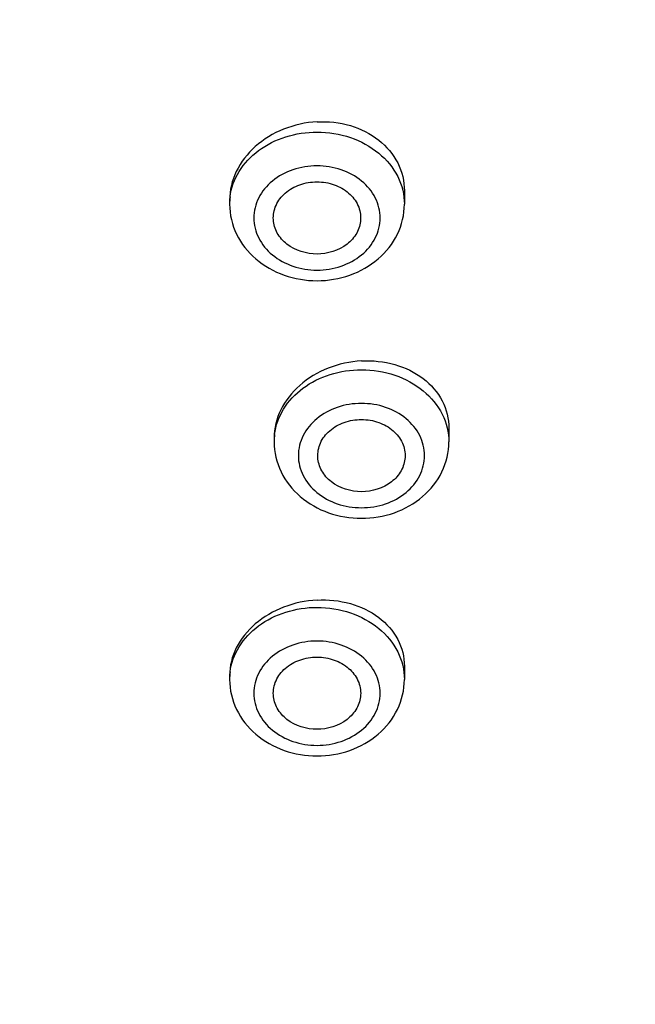
# Model space of a CAD drawing. Units: millimetres. Extents: x 72 to 8628, y -1389 to 626.
# Drawn here: x 8164 to 8176, y 416 to 437 of the extents above; entities that cross this region are included whole.
import ezdxf

# ---------------------------------------------------------------- set-up
doc = ezdxf.new("R2010")
doc.units = ezdxf.units.MM
doc.header["$MEASUREMENT"] = 0
doc.layers.add('Dimensions', color=7, linetype='Continuous')
doc.styles.get("Standard").update_dxf_attribs({"font": 'helr45w_0.ttf'})
doc.dimstyles.get("Standard").update_dxf_attribs({"dimscale": 10, "dimtxt": 2.5, "dimasz": 0.8, "dimexe": 1, "dimexo": 1, "dimgap": 1, "dimtad": 2, "dimtih": 1, "dimtoh": 1, "dimdec": 0, "dimzin": 0, "dimdsep": 46, "dimtxsty": 'Standard', "dimblk": 'DOT', "dimcen": 2, "dimclrd": 1, "dimclre": 1, "dimclrt": 1, "dimadec": 0, "dimazin": 0, "dimtfac": 1, "dimtdec": 0, "dimtofl": 0, "dimtmove": 0, "dimatfit": 3, "dimfxl": 1, "dimtolj": 1, "dimtzin": 0, "dimarcsym": 0})

# ---------------------------------------------------------------- blocks, each defined once
blk = doc.blocks.new('_Dot')
at = {"color": 0, "linetype": 'ByBlock', "lineweight": -2}
blk.add_line((-0.5, 0), (-1, 0), dxfattribs=at)
at = {"color": 0, "linetype": 'ByBlock', "const_width": 0.5}
blk.add_lwpolyline([(-0.25, 0, 1), (0.25, 0, 1)], format="xyb", close=True, dxfattribs=at)
blk = doc.blocks.new('*D10')
at = {"layer": 'Dimensions', "color": 1, "lineweight": -2, "transparency": 16777216}
for p, q in [((8161.004, 484.399), (8264.227, 484.399)), ((8254.227, 476.399), (8254.227, 274.652)), ((8161.033, 266.652), (8264.227, 266.652))]:
    blk.add_line(p, q, dxfattribs=at)
at = {"layer": 'Dimensions', "color": 1, "lineweight": -2, "transparency": 16777216, "xscale": 8, "yscale": 8, "zscale": 8}
for p, rotation in [((8254.227, 484.399), 90), ((8254.227, 266.652), 270)]:
    blk.add_blockref('_Dot', p, dxfattribs=dict(at, rotation=rotation))
at = {"layer": 'Dimensions', "color": 1, "transparency": 16777216, "insert": (8292.152, 375.525), "char_height": 25, "attachment_point": 5}
blk.add_mtext('\\A1;218', dxfattribs=at)

msp = doc.modelspace()

# ---------------------------------------------------------------- linework, layer by layer
at = {"color": 7, "linetype": 'Continuous'}
for p, q in [((8171.513, 433.113), (8171.513, 432.837)), ((8167.913, 432.922), (8167.913, 432.837)), ((8172.429, 428.223), (8172.429, 427.942)), ((8168.829, 428.023), (8168.829, 427.942)), ((8171.513, 423.324), (8171.513, 423.048)), ((8167.913, 423.133), (8167.913, 423.048))]:
    msp.add_line(p, q, dxfattribs=at)
for centre in [(8169.143, 432.837), (8170.059, 427.942), (8169.143, 423.048)]:
    msp.add_arc(centre, 1.23, 172.7274, 179.9849, dxfattribs=at)
for points, knots in [([(8101.265, 431.525), (8100.935, 434.182), (8100.901, 439.62), (8102.779, 447.616), (8106.497, 455.14), (8111.896, 461.901), (8118.756, 467.653), (8126.815, 472.193), (8135.768, 475.359), (8145.284, 477.041), (8155.011, 477.179), (8164.59, 475.767), (8173.667, 472.856), (8181.906, 468.548), (8188.999, 462.997), (8194.673, 456.396), (8198.701, 448.991), (8200.188, 443.648), (8200.602, 440.971)], [0, 0, 0, 0, 0.056378, 0.113221, 0.171417, 0.2316, 0.294063, 0.358744, 0.425272, 0.493036, 0.561279, 0.629186, 0.695982, 0.761024, 0.823893, 0.884467, 0.942977, 1, 1, 1, 1]), ([(8197.869, 435.221), (8197.54, 437.582), (8196.339, 442.298), (8193.044, 448.91), (8188.361, 454.906), (8180.384, 461.911), (8167.842, 468.075), (8156.666, 469.727), (8151.004, 469.727)], [0, 0, 0, 0, 0.113254, 0.229096, 0.348621, 0.472366, 0.73097, 1, 1, 1, 1]), ([(8151.004, 466.684), (8156.409, 466.684), (8167.072, 465.072), (8178.975, 459.053), (8186.441, 452.235), (8190.749, 446.417), (8193.679, 440.025), (8194.645, 435.492), (8194.864, 433.232)], [0, 0, 0, 0, 0.269583, 0.528254, 0.651844, 0.771135, 0.886777, 1, 1, 1, 1]), ([(8194.504, 430.561), (8194.504, 432.915), (8193.931, 437.681), (8191.403, 444.502), (8187.317, 450.764), (8181.848, 456.228), (8175.212, 460.695), (8167.665, 464.005), (8159.495, 466.04), (8153.842, 466.497), (8151.004, 466.497)], [0, 0, 0, 0, 0.113092, 0.228123, 0.346654, 0.469607, 0.597174, 0.728861, 0.863611, 1, 1, 1, 1]), ([(8194.504, 430.273), (8194.504, 432.626), (8193.931, 437.392), (8191.403, 444.213), (8187.317, 450.476), (8181.848, 455.939), (8175.212, 460.406), (8167.665, 463.716), (8159.495, 465.751), (8153.842, 466.208), (8151.004, 466.208)], [0, 0, 0, 0, 0.113092, 0.228123, 0.346654, 0.469607, 0.597174, 0.728861, 0.863611, 1, 1, 1, 1]), ([(8169.713, 434.535), (8169.478, 434.522), (8169.016, 434.421), (8168.425, 434.064), (8168.016, 433.545), (8167.913, 433.124), (8167.913, 432.922)], [0, 0, 0, 0, 0.266979, 0.526605, 0.770862, 1, 1, 1, 1]), ([(8169.713, 434.535), (8169.943, 434.547), (8170.4, 434.498), (8170.999, 434.203), (8171.415, 433.717), (8171.513, 433.31), (8171.513, 433.113)], [0, 0, 0, 0, 0.271321, 0.528268, 0.768541, 1, 1, 1, 1]), ([(8167.923, 432.993), (8167.946, 433.175), (8168.082, 433.544), (8168.499, 433.979), (8169.066, 434.26), (8169.495, 434.324), (8169.713, 434.324)], [0, 0, 0, 0, 0.228263, 0.470923, 0.730131, 1, 1, 1, 1]), ([(8169.713, 434.324), (8169.945, 434.324), (8170.404, 434.251), (8170.999, 433.931), (8171.412, 433.439), (8171.513, 433.032), (8171.513, 432.837)], [0, 0, 0, 0, 0.271567, 0.530979, 0.77233, 1, 1, 1, 1]), ([(8169.713, 433.629), (8169.545, 433.629), (8169.213, 433.576), (8168.784, 433.346), (8168.486, 432.99), (8168.377, 432.555), (8168.486, 432.121), (8168.784, 431.765), (8169.213, 431.534), (8169.545, 431.481), (8169.713, 431.481)], [0, 0, 0, 0, 0.135781, 0.265491, 0.386163, 0.5, 0.613837, 0.734509, 0.864219, 1, 1, 1, 1]), ([(8169.713, 431.481), (8169.881, 431.481), (8170.212, 431.534), (8170.642, 431.765), (8170.94, 432.121), (8171.048, 432.555), (8170.94, 432.99), (8170.642, 433.346), (8170.212, 433.576), (8169.881, 433.629), (8169.713, 433.629)], [0, 0, 0, 0, 0.135781, 0.265491, 0.386163, 0.5, 0.613837, 0.734509, 0.864219, 1, 1, 1, 1]), ([(8168.814, 432.517), (8168.808, 432.617), (8168.848, 432.83), (8169.053, 433.09), (8169.356, 433.26), (8169.593, 433.299), (8169.713, 433.299)], [0, 0, 0, 0, 0.227596, 0.468267, 0.727681, 1, 1, 1, 1]), ([(8169.713, 433.299), (8169.833, 433.299), (8170.069, 433.26), (8170.373, 433.09), (8170.577, 432.83), (8170.618, 432.617), (8170.611, 432.517)], [0, 0, 0, 0, 0.272319, 0.531733, 0.772403, 1, 1, 1, 1]), ([(8167.913, 432.837), (8167.913, 432.626), (8168.015, 432.194), (8168.432, 431.672), (8169.028, 431.339), (8169.484, 431.263), (8169.713, 431.263)], [0, 0, 0, 0, 0.240015, 0.485442, 0.739392, 1, 1, 1, 1]), ([(8169.713, 431.263), (8169.942, 431.263), (8170.398, 431.339), (8170.993, 431.672), (8171.411, 432.194), (8171.513, 432.626), (8171.513, 432.837)], [0, 0, 0, 0, 0.260617, 0.514562, 0.75998, 1, 1, 1, 1]), ([(8169.713, 431.812), (8169.495, 431.812), (8169.161, 431.913), (8168.88, 432.228), (8168.82, 432.423), (8168.814, 432.517)], [0, 0, 0, 0, 0.526693, 0.770456, 1, 1, 1, 1]), ([(8170.611, 432.517), (8170.606, 432.423), (8170.546, 432.228), (8170.265, 431.913), (8169.93, 431.812), (8169.713, 431.812)], [0, 0, 0, 0, 0.229543, 0.473306, 1, 1, 1, 1]), ([(8151.004, 394.337), (8153.842, 394.337), (8159.495, 394.794), (8167.665, 396.829), (8175.212, 400.139), (8181.848, 404.606), (8187.317, 410.07), (8191.403, 416.332), (8193.931, 423.153), (8194.504, 427.919), (8194.504, 430.273)], [0, 0, 0, 0, 0.136389, 0.271139, 0.402826, 0.530393, 0.653346, 0.771877, 0.886908, 1, 1, 1, 1]), ([(8170.629, 429.61), (8170.394, 429.597), (8169.934, 429.497), (8169.343, 429.145), (8168.933, 428.636), (8168.829, 428.221), (8168.829, 428.023)], [0, 0, 0, 0, 0.268827, 0.529528, 0.773188, 1, 1, 1, 1]), ([(8170.629, 429.61), (8170.859, 429.623), (8171.314, 429.577), (8171.912, 429.291), (8172.33, 428.817), (8172.429, 428.416), (8172.429, 428.223)], [0, 0, 0, 0, 0.27371, 0.531533, 0.770764, 1, 1, 1, 1]), ([(8168.838, 428.098), (8168.862, 428.28), (8168.998, 428.65), (8169.414, 429.085), (8169.981, 429.365), (8170.411, 429.429), (8170.629, 429.429)], [0, 0, 0, 0, 0.228263, 0.470923, 0.730131, 1, 1, 1, 1]), ([(8170.629, 429.429), (8170.861, 429.429), (8171.32, 429.356), (8171.915, 429.036), (8172.327, 428.545), (8172.429, 428.138), (8172.429, 427.942)], [0, 0, 0, 0, 0.271567, 0.530979, 0.77233, 1, 1, 1, 1]), ([(8170.629, 428.735), (8170.46, 428.735), (8170.129, 428.682), (8169.7, 428.451), (8169.402, 428.095), (8169.293, 427.661), (8169.402, 427.226), (8169.7, 426.871), (8170.129, 426.64), (8170.46, 426.587), (8170.629, 426.587)], [0, 0, 0, 0, 0.135781, 0.265491, 0.386163, 0.5, 0.613837, 0.734509, 0.864219, 1, 1, 1, 1]), ([(8170.629, 426.587), (8170.797, 426.587), (8171.128, 426.64), (8171.557, 426.871), (8171.855, 427.226), (8171.964, 427.661), (8171.855, 428.095), (8171.557, 428.451), (8171.128, 428.682), (8170.797, 428.735), (8170.629, 428.735)], [0, 0, 0, 0, 0.135781, 0.265491, 0.386163, 0.5, 0.613837, 0.734509, 0.864219, 1, 1, 1, 1]), ([(8169.73, 427.623), (8169.724, 427.723), (8169.764, 427.935), (8169.968, 428.195), (8170.272, 428.365), (8170.508, 428.404), (8170.629, 428.404)], [0, 0, 0, 0, 0.227596, 0.468267, 0.727681, 1, 1, 1, 1]), ([(8170.629, 428.404), (8170.749, 428.404), (8170.985, 428.365), (8171.289, 428.195), (8171.493, 427.935), (8171.533, 427.723), (8171.527, 427.623)], [0, 0, 0, 0, 0.272319, 0.531733, 0.772403, 1, 1, 1, 1]), ([(8168.829, 427.942), (8168.829, 427.732), (8168.931, 427.299), (8169.348, 426.777), (8169.943, 426.444), (8170.399, 426.369), (8170.629, 426.369)], [0, 0, 0, 0, 0.240015, 0.485442, 0.739392, 1, 1, 1, 1]), ([(8170.629, 426.369), (8170.858, 426.369), (8171.314, 426.444), (8171.909, 426.777), (8172.327, 427.299), (8172.429, 427.732), (8172.429, 427.942)], [0, 0, 0, 0, 0.260617, 0.514562, 0.75998, 1, 1, 1, 1]), ([(8170.629, 426.917), (8170.411, 426.917), (8170.076, 427.018), (8169.796, 427.333), (8169.736, 427.528), (8169.73, 427.623)], [0, 0, 0, 0, 0.526693, 0.770456, 1, 1, 1, 1]), ([(8171.527, 427.623), (8171.521, 427.528), (8171.462, 427.333), (8171.181, 427.018), (8170.846, 426.917), (8170.629, 426.917)], [0, 0, 0, 0, 0.229543, 0.473306, 1, 1, 1, 1]), ([(8200.052, 427.008), (8199.674, 424.591), (8198.392, 419.78), (8195.025, 413.037), (8190.322, 406.917), (8182.401, 399.749), (8170.002, 393.28), (8158.894, 391.266), (8153.242, 391.052)], [0, 0, 0, 0, 0.115246, 0.232586, 0.352894, 0.476657, 0.733549, 1, 1, 1, 1]), ([(8169.713, 424.685), (8169.479, 424.673), (8169.02, 424.576), (8168.429, 424.234), (8168.018, 423.735), (8167.913, 423.327), (8167.913, 423.133)], [0, 0, 0, 0, 0.271055, 0.532815, 0.77561, 1, 1, 1, 1]), ([(8169.713, 424.685), (8169.943, 424.698), (8170.397, 424.652), (8170.995, 424.372), (8171.413, 423.908), (8171.513, 423.513), (8171.513, 423.324)], [0, 0, 0, 0, 0.27606, 0.534977, 0.773308, 1, 1, 1, 1]), ([(8167.923, 423.204), (8167.946, 423.386), (8168.082, 423.755), (8168.499, 424.19), (8169.066, 424.471), (8169.495, 424.535), (8169.713, 424.535)], [0, 0, 0, 0, 0.228263, 0.470923, 0.730131, 1, 1, 1, 1]), ([(8169.713, 424.535), (8169.946, 424.535), (8170.404, 424.462), (8170.999, 424.142), (8171.412, 423.65), (8171.513, 423.243), (8171.513, 423.048)], [0, 0, 0, 0, 0.271567, 0.530979, 0.77233, 1, 1, 1, 1]), ([(8169.713, 423.84), (8169.545, 423.84), (8169.213, 423.787), (8168.784, 423.557), (8168.486, 423.201), (8168.377, 422.766), (8168.486, 422.332), (8168.784, 421.976), (8169.213, 421.745), (8169.545, 421.692), (8169.713, 421.692)], [0, 0, 0, 0, 0.135781, 0.265491, 0.386163, 0.5, 0.613837, 0.734509, 0.864219, 1, 1, 1, 1]), ([(8169.713, 421.692), (8169.881, 421.692), (8170.212, 421.745), (8170.642, 421.976), (8170.94, 422.332), (8171.048, 422.766), (8170.94, 423.201), (8170.642, 423.557), (8170.212, 423.787), (8169.881, 423.84), (8169.713, 423.84)], [0, 0, 0, 0, 0.135781, 0.265491, 0.386163, 0.5, 0.613837, 0.734509, 0.864219, 1, 1, 1, 1]), ([(8168.814, 422.728), (8168.808, 422.828), (8168.848, 423.041), (8169.053, 423.301), (8169.356, 423.471), (8169.593, 423.51), (8169.713, 423.51)], [0, 0, 0, 0, 0.227596, 0.468267, 0.727681, 1, 1, 1, 1]), ([(8169.713, 423.51), (8169.833, 423.51), (8170.069, 423.471), (8170.373, 423.301), (8170.577, 423.041), (8170.618, 422.828), (8170.612, 422.728)], [0, 0, 0, 0, 0.272319, 0.531733, 0.772403, 1, 1, 1, 1]), ([(8167.913, 423.048), (8167.913, 422.837), (8168.015, 422.405), (8168.432, 421.883), (8169.028, 421.55), (8169.484, 421.474), (8169.713, 421.474)], [0, 0, 0, 0, 0.240015, 0.485442, 0.739392, 1, 1, 1, 1]), ([(8169.713, 421.474), (8169.942, 421.474), (8170.398, 421.55), (8170.994, 421.883), (8171.411, 422.405), (8171.513, 422.837), (8171.513, 423.048)], [0, 0, 0, 0, 0.260617, 0.514562, 0.75998, 1, 1, 1, 1]), ([(8169.713, 422.023), (8169.495, 422.023), (8169.161, 422.124), (8168.88, 422.439), (8168.82, 422.634), (8168.814, 422.728)], [0, 0, 0, 0, 0.526693, 0.770456, 1, 1, 1, 1]), ([(8170.612, 422.728), (8170.606, 422.634), (8170.546, 422.439), (8170.265, 422.124), (8169.93, 422.023), (8169.713, 422.023)], [0, 0, 0, 0, 0.229543, 0.473306, 1, 1, 1, 1])]:
    msp.add_open_spline(points, degree=3, knots=knots, dxfattribs=at)

# ---------------------------------------------------------------- dimensions: what is measured, and where the dimension line sits
at = {"layer": 'Dimensions'}
dim = msp.add_linear_dim(base=(8254.227, 266.652), p1=(8151.004, 484.399), p2=(8151.033, 266.652), angle=90, dimstyle='Standard', dxfattribs=at)
dim.commit()
dim.dimension.update_dxf_attribs({"geometry": '*D10', "text_midpoint": (8292.152, 375.525)})

doc.saveas('drawing.dxf')
